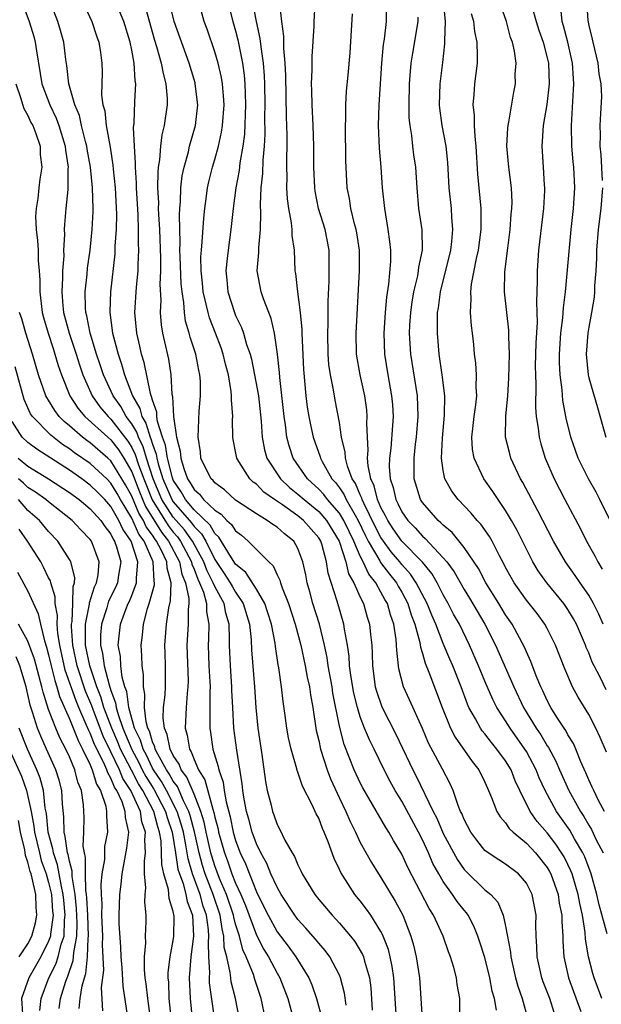
# Model space of a CAD drawing. Units: inches. Extents: x 2637000 to 2640000, y 1476000 to 1479000.
# Drawn here: x 2637514 to 2637570, y 1476526 to 1476621 of the extents above; entities that cross this region are included whole.
import ezdxf

# ---------------------------------------------------------------- set-up
doc = ezdxf.new("R2010")
doc.units = ezdxf.units.IN
doc.header["$MEASUREMENT"] = 0
doc.layers.add('LD26371476_2ft', color=180, linetype='Continuous')

msp = doc.modelspace()

# ---------------------------------------------------------------- linework, layer by layer
at = {"layer": 'LD26371476_2ft'}
for points, elevation in [([(2637514.393, 1476623), (2637515.11, 1476621), (2637515.557, 1476619.557), (2637515.707, 1476619), (2637515.82, 1476618.18), (2637516.346, 1476615), (2637517.098, 1476613), (2637517.716, 1476611.716), (2637517.982, 1476611), (2637518.599, 1476609), (2637518.626, 1476608.626), (2637518.876, 1476607), (2637518.861, 1476606.862), (2637518.861, 1476605), (2637518.833, 1476604.833), (2637518.649, 1476603), (2637518.514, 1476601.486), (2637518.485, 1476601), (2637518.513, 1476600.513), (2637518.438, 1476599), (2637518.452, 1476598.452), (2637518.344, 1476597), (2637518.343, 1476596.343), (2637518.255, 1476595), (2637518.365, 1476593.635), (2637518.437, 1476593), (2637518.978, 1476591), (2637519.635, 1476589), (2637519.955, 1476587.955), (2637520.287, 1476587), (2637521.19, 1476585), (2637521.943, 1476583.943), (2637522.727, 1476583), (2637523, 1476582.749), (2637524.622, 1476580.622), (2637525, 1476580.017), (2637525.34, 1476579.34), (2637525.653, 1476578.347), (2637526.157, 1476577), (2637526.972, 1476574.973), (2637528.496, 1476572.496), (2637529, 1476571.873), (2637529.41, 1476571.41), (2637529.702, 1476571), (2637530.755, 1476569), (2637530.794, 1476568.794), (2637531, 1476568.307), (2637531.349, 1476567.349), (2637531.533, 1476567), (2637531.913, 1476566.087), (2637532.198, 1476565), (2637532.202, 1476564.202), (2637532.436, 1476563), (2637532.4, 1476561.6), (2637532.361, 1476561), (2637532.436, 1476559), (2637532.529, 1476557.472), (2637532.543, 1476557), (2637532.507, 1476556.507), (2637532.507, 1476555), (2637532.529, 1476553.472), (2637532.504, 1476553), (2637532.586, 1476552.585), (2637532.816, 1476551), (2637533.327, 1476549.327), (2637533.376, 1476549), (2637533.802, 1476547.802), (2637533.908, 1476547), (2637534.086, 1476545.914), (2637534.47, 1476544.471), (2637534.774, 1476543), (2637535, 1476542.206), (2637535.453, 1476541), (2637535.944, 1476539.944), (2637537, 1476537.273), (2637537.763, 1476535.763), (2637538.122, 1476535), (2637539, 1476533.403), (2637540.047, 1476532.047), (2637540.799, 1476531), (2637542.037, 1476529), (2637542.325, 1476528.325), (2637542.788, 1476527), (2637543.341, 1476525)], 9052), ([(2637545.634, 1476526.366), (2637545.499, 1476527.499), (2637545.107, 1476529), (2637545, 1476529.239), (2637544.079, 1476531), (2637543.616, 1476531.616), (2637543, 1476532.319), (2637542.704, 1476532.704), (2637541.766, 1476533.766), (2637541, 1476534.6), (2637540.699, 1476535), (2637539.399, 1476537), (2637539, 1476537.695), (2637538.407, 1476539), (2637537.997, 1476539.997), (2637537.426, 1476541), (2637537, 1476541.865), (2637536.59, 1476543), (2637536.266, 1476544.266), (2637536.057, 1476545), (2637535.837, 1476546.163), (2637535.708, 1476547), (2637535.647, 1476547.647), (2637535.116, 1476550.884), (2637534.844, 1476553), (2637534.726, 1476555), (2637534.645, 1476556.645), (2637534.645, 1476557), (2637534.498, 1476559), (2637534.411, 1476561), (2637534.427, 1476561.574), (2637534.377, 1476563), (2637534.066, 1476564.066), (2637533.907, 1476565), (2637533.566, 1476565.566), (2637533, 1476566.654), (2637532.856, 1476567), (2637532.215, 1476568.214), (2637531.928, 1476569), (2637530.853, 1476571), (2637530.083, 1476572.083), (2637529, 1476573.311), (2637527.907, 1476575), (2637527.064, 1476577), (2637526.417, 1476579), (2637526.094, 1476580.094), (2637525.638, 1476581), (2637525.49, 1476581.49), (2637525, 1476582.284), (2637524.472, 1476583), (2637523.954, 1476583.954), (2637523.211, 1476585), (2637522.277, 1476587), (2637521.963, 1476587.963), (2637521.598, 1476589), (2637520.988, 1476591), (2637520.677, 1476592.677), (2637520.584, 1476593), (2637520.546, 1476593.454), (2637520.509, 1476595), (2637520.693, 1476596.693), (2637520.737, 1476597.263), (2637520.991, 1476599), (2637521.197, 1476601), (2637521.29, 1476602.71), (2637521.297, 1476603), (2637521.237, 1476605), (2637521.027, 1476607), (2637520.722, 1476608.722), (2637520.684, 1476609), (2637520.558, 1476609.442), (2637520.173, 1476611), (2637519.96, 1476611.961), (2637519.516, 1476613), (2637518.94, 1476615), (2637518.755, 1476616.755), (2637518.658, 1476617.342), (2637518.459, 1476619), (2637518.139, 1476620.139), (2637517.87, 1476621), (2637517.108, 1476623)], 9050), ([(2637520.23, 1476623), (2637521.142, 1476621), (2637521.612, 1476619.613), (2637521.836, 1476619), (2637521.992, 1476618.008), (2637522.123, 1476617), (2637522.144, 1476616.144), (2637522.098, 1476613.902), (2637522.214, 1476613), (2637522.394, 1476612.394), (2637522.525, 1476611), (2637522.913, 1476608.913), (2637523.191, 1476607.191), (2637523.217, 1476606.783), (2637523.411, 1476605), (2637523.545, 1476602.455), (2637523.513, 1476601), (2637523.387, 1476599.386), (2637523.386, 1476599), (2637523.363, 1476598.637), (2637522.94, 1476595), (2637522.895, 1476593.105), (2637522.898, 1476593), (2637523.156, 1476591), (2637523.678, 1476589), (2637524.029, 1476588.029), (2637524.309, 1476587), (2637525.074, 1476585), (2637525.779, 1476583.779), (2637525.966, 1476583), (2637526.361, 1476582.361), (2637526.77, 1476581), (2637526.847, 1476580.847), (2637527, 1476580.329), (2637527.36, 1476579.36), (2637527.411, 1476579), (2637527.549, 1476578.451), (2637528.001, 1476577), (2637528.855, 1476575), (2637529, 1476574.776), (2637530.755, 1476572.755), (2637531, 1476572.41), (2637531.719, 1476571.719), (2637532.123, 1476571), (2637533, 1476569.239), (2637533.906, 1476567.906), (2637534.477, 1476567), (2637534.656, 1476566.656), (2637535, 1476566.083), (2637535.739, 1476565), (2637536.341, 1476563), (2637536.502, 1476561.498), (2637536.543, 1476560.543), (2637536.822, 1476557), (2637536.959, 1476555), (2637537.156, 1476553), (2637537.533, 1476550.467), (2637537.879, 1476547.879), (2637538.042, 1476547), (2637538.411, 1476545.588), (2637538.547, 1476545), (2637538.678, 1476544.678), (2637539, 1476543.746), (2637539.266, 1476543.266), (2637539.755, 1476542.245), (2637540.452, 1476541), (2637540.67, 1476540.67), (2637541, 1476539.848), (2637541.295, 1476539.295), (2637541.414, 1476539), (2637542.632, 1476537), (2637543, 1476536.533), (2637544.288, 1476535), (2637545, 1476534.232), (2637546.063, 1476533), (2637546.472, 1476532.473), (2637547.229, 1476531.229), (2637547.32, 1476531), (2637547.421, 1476530.579), (2637547.892, 1476529), (2637548.009, 1476528.01), (2637548.136, 1476525.863)], 9048), ([(2637550.48, 1476525), (2637550.242, 1476529), (2637550.08, 1476530.08), (2637549.886, 1476531), (2637549.713, 1476531.713), (2637549.157, 1476533.157), (2637549, 1476533.448), (2637548.016, 1476535), (2637547.601, 1476535.601), (2637547, 1476536.382), (2637546.488, 1476537), (2637545.123, 1476539.123), (2637545, 1476539.422), (2637544.481, 1476540.481), (2637543.915, 1476542.084), (2637543.54, 1476543), (2637543.363, 1476543.363), (2637543, 1476544.347), (2637542.769, 1476544.769), (2637542.38, 1476545.62), (2637541.432, 1476547.432), (2637541, 1476548.778), (2637540.933, 1476548.933), (2637540.896, 1476549.104), (2637540.336, 1476551), (2637540.091, 1476552.091), (2637539.932, 1476553), (2637539.778, 1476554.222), (2637539.581, 1476555.581), (2637539.428, 1476557), (2637539.173, 1476558.827), (2637539.111, 1476559.111), (2637538.853, 1476560.853), (2637538.818, 1476561.182), (2637538.454, 1476563), (2637538.105, 1476564.105), (2637537.803, 1476565), (2637537, 1476566.386), (2637535.985, 1476567.985), (2637535, 1476568.8), (2637534.614, 1476569.386), (2637533.39, 1476571.39), (2637533, 1476571.731), (2637532.543, 1476572.543), (2637531, 1476574.024), (2637530.166, 1476575), (2637529.745, 1476575.745), (2637529, 1476576.857), (2637528.911, 1476577.089), (2637528.433, 1476579), (2637528.254, 1476580.254), (2637527.977, 1476581), (2637527.482, 1476582.518), (2637527.421, 1476583), (2637527.403, 1476583.403), (2637527, 1476584.56), (2637526.915, 1476584.915), (2637526.866, 1476585), (2637526.798, 1476585.202), (2637526.194, 1476588.194), (2637525.943, 1476589), (2637525.78, 1476589.78), (2637525.486, 1476591), (2637525.309, 1476593), (2637525.454, 1476595.454), (2637525.612, 1476597), (2637525.613, 1476597.613), (2637525.692, 1476599), (2637525.657, 1476599.657), (2637525.66, 1476601), (2637525.605, 1476602.395), (2637525.446, 1476605), (2637525.449, 1476605.449), (2637525.346, 1476607), (2637525.367, 1476607.368), (2637525.252, 1476609), (2637525.181, 1476610.819), (2637525.23, 1476611.23), (2637525.294, 1476613.294), (2637525.383, 1476615), (2637525.322, 1476615.322), (2637525.235, 1476617), (2637525, 1476618.26), (2637524.853, 1476619), (2637524.249, 1476621), (2637523.407, 1476623)], 9046), ([(2637556.596, 1476525.404), (2637556.599, 1476527), (2637556.346, 1476528.346), (2637556.262, 1476529), (2637556.007, 1476529.993), (2637555.694, 1476531), (2637555.493, 1476531.494), (2637554.996, 1476533), (2637554.07, 1476535), (2637553.642, 1476535.643), (2637551.591, 1476539.591), (2637551, 1476540.869), (2637550.206, 1476542.206), (2637549.759, 1476543), (2637549.455, 1476543.455), (2637547.258, 1476547.258), (2637547, 1476547.762), (2637546.423, 1476549), (2637545.443, 1476551.443), (2637545, 1476553.193), (2637544.377, 1476556.377), (2637544.285, 1476557), (2637543.922, 1476559), (2637543.805, 1476559.806), (2637543.551, 1476561), (2637543.066, 1476563), (2637542.444, 1476565), (2637542.14, 1476566.14), (2637541.89, 1476567), (2637541.752, 1476567.752), (2637541.483, 1476569), (2637541, 1476570.301), (2637540.606, 1476571), (2637539.707, 1476571.707), (2637539, 1476572.348), (2637538.592, 1476572.592), (2637538.044, 1476573), (2637537, 1476573.624), (2637535, 1476574.958), (2637533.932, 1476575.932), (2637533, 1476576.624), (2637532.836, 1476576.836), (2637532.644, 1476577), (2637532.271, 1476577.728), (2637531.667, 1476579), (2637531.609, 1476579.609), (2637531.409, 1476581), (2637531.499, 1476583.499), (2637531.619, 1476585), (2637531.615, 1476586.385), (2637531.568, 1476587), (2637531.45, 1476587.45), (2637531.165, 1476589), (2637530.626, 1476590.626), (2637530.537, 1476591), (2637530.186, 1476592.186), (2637530.08, 1476593), (2637530.022, 1476593.978), (2637529.842, 1476595), (2637529.76, 1476595.76), (2637529.649, 1476598.351), (2637529.64, 1476599), (2637529.666, 1476599.666), (2637529.595, 1476602.405), (2637529.631, 1476603), (2637529.699, 1476603.699), (2637529.726, 1476605), (2637529.858, 1476606.142), (2637530.041, 1476607), (2637530.45, 1476608.45), (2637530.571, 1476609), (2637531.135, 1476611), (2637531.358, 1476613), (2637531.116, 1476615), (2637531.093, 1476615.093), (2637530.526, 1476617), (2637529.099, 1476621), (2637528.593, 1476623)], 9042), ([(2637560.135, 1476525.865), (2637559.919, 1476527), (2637559.711, 1476527.711), (2637559.485, 1476529), (2637559, 1476530.947), (2637558.5, 1476532.499), (2637558.331, 1476533), (2637557.95, 1476533.95), (2637557.382, 1476535), (2637557.228, 1476535.228), (2637557, 1476535.482), (2637556.331, 1476536.332), (2637555.893, 1476537), (2637555, 1476538.249), (2637554.557, 1476539), (2637554.001, 1476540), (2637553.577, 1476541), (2637553, 1476542.253), (2637552.619, 1476543), (2637551, 1476545.982), (2637550.363, 1476547), (2637549.868, 1476547.868), (2637549.29, 1476549), (2637548.327, 1476551), (2637547.877, 1476551.876), (2637547.42, 1476553), (2637547, 1476554.084), (2637546.723, 1476555), (2637546.39, 1476556.39), (2637546.131, 1476557.869), (2637545.983, 1476559), (2637545.933, 1476559.933), (2637545.764, 1476561), (2637545.48, 1476562.52), (2637545.425, 1476563), (2637544.769, 1476565.231), (2637543.919, 1476567.919), (2637543.759, 1476569), (2637543.29, 1476570.71), (2637543.192, 1476571), (2637543, 1476571.317), (2637541.553, 1476573), (2637541, 1476573.446), (2637539.502, 1476574.498), (2637538.746, 1476575), (2637537.728, 1476575.728), (2637537, 1476576.476), (2637536.694, 1476576.694), (2637536.367, 1476577), (2637535.326, 1476578.673), (2637535.107, 1476579), (2637535, 1476579.644), (2637534.771, 1476580.771), (2637534.747, 1476581), (2637534.717, 1476582.717), (2637534.732, 1476583), (2637534.606, 1476584.606), (2637534.618, 1476585), (2637534.586, 1476585.414), (2637534.316, 1476587), (2637534.038, 1476588.038), (2637533.818, 1476589), (2637533.609, 1476589.609), (2637533.076, 1476591), (2637532.477, 1476592.477), (2637532.343, 1476593), (2637532.179, 1476593.821), (2637531.88, 1476595), (2637531.814, 1476595.814), (2637531.674, 1476597), (2637531.652, 1476598.348), (2637531.702, 1476599), (2637531.791, 1476599.791), (2637531.927, 1476602.073), (2637532.029, 1476603), (2637532.207, 1476604.207), (2637532.302, 1476605), (2637532.427, 1476605.573), (2637532.781, 1476607), (2637533, 1476607.716), (2637533.346, 1476609), (2637533.653, 1476610.347), (2637533.747, 1476611), (2637533.886, 1476613), (2637533.845, 1476613.845), (2637533.73, 1476615), (2637533.63, 1476615.63), (2637533.309, 1476617), (2637533, 1476618.087), (2637532.255, 1476620.255), (2637531.974, 1476621), (2637531.419, 1476623)], 9040), ([(2637534.209, 1476623), (2637534.735, 1476621), (2637535, 1476620.12), (2637535.229, 1476619.229), (2637535.672, 1476617), (2637535.833, 1476615.833), (2637535.905, 1476615), (2637535.921, 1476614.079), (2637535.966, 1476613), (2637535.846, 1476610.154), (2637535.695, 1476609), (2637535.416, 1476607.416), (2637535.338, 1476606.662), (2637535.022, 1476605), (2637534.756, 1476603), (2637534.555, 1476601), (2637534.276, 1476599), (2637534.204, 1476598.204), (2637534.055, 1476597), (2637534.144, 1476596.144), (2637534.238, 1476595), (2637534.881, 1476593), (2637535, 1476592.708), (2637535.575, 1476591.575), (2637535.772, 1476591), (2637536.059, 1476589.941), (2637536.393, 1476589), (2637536.521, 1476588.521), (2637536.832, 1476587), (2637537.192, 1476585), (2637537.455, 1476582.545), (2637537.545, 1476581), (2637537.785, 1476579.785), (2637538.005, 1476579), (2637539.316, 1476577), (2637540.179, 1476576.18), (2637541, 1476575.54), (2637541.595, 1476575), (2637543, 1476573.864), (2637543.764, 1476573), (2637544.968, 1476571), (2637545.61, 1476569), (2637545.874, 1476567.874), (2637546.388, 1476567), (2637547, 1476565.619), (2637547.307, 1476565), (2637547.68, 1476563.68), (2637547.904, 1476563), (2637547.987, 1476562.013), (2637548.102, 1476561), (2637548.155, 1476560.155), (2637548.168, 1476559), (2637548.442, 1476557), (2637548.559, 1476556.558), (2637549.071, 1476555.071), (2637550.438, 1476552.438), (2637552.053, 1476549), (2637552.384, 1476548.384), (2637554.036, 1476545), (2637554.361, 1476544.361), (2637555, 1476542.884), (2637556.353, 1476540.353), (2637557, 1476539.42), (2637557.201, 1476539.201), (2637559, 1476537.456), (2637559.56, 1476537), (2637560.253, 1476536.253), (2637560.775, 1476535), (2637561, 1476533.961), (2637561.465, 1476531.466), (2637561.495, 1476531), (2637561.957, 1476529), (2637562.17, 1476528.169), (2637562.587, 1476527), (2637563.145, 1476525)], 9038), ([(2637565.658, 1476525.658), (2637565.256, 1476527), (2637564.614, 1476528.614), (2637564.476, 1476529), (2637564.023, 1476531), (2637564.01, 1476532.01), (2637563.94, 1476533), (2637563.918, 1476534.082), (2637563.925, 1476535), (2637563.559, 1476537), (2637563, 1476538.108), (2637562.236, 1476539), (2637561, 1476539.93), (2637560.339, 1476540.339), (2637559.321, 1476541), (2637559, 1476541.253), (2637558.221, 1476542.221), (2637557.65, 1476543), (2637557, 1476544.218), (2637556.782, 1476544.782), (2637556.668, 1476545), (2637556.425, 1476545.575), (2637555.945, 1476547), (2637555.661, 1476547.661), (2637554.926, 1476549.074), (2637553.58, 1476551.58), (2637552.982, 1476552.981), (2637551.749, 1476555.749), (2637551.165, 1476557), (2637550.719, 1476558.719), (2637550.676, 1476559), (2637550.513, 1476560.513), (2637550.507, 1476561), (2637550.464, 1476561.536), (2637550.233, 1476563), (2637549.904, 1476563.904), (2637549.61, 1476565), (2637549.382, 1476565.382), (2637549, 1476566.099), (2637548.49, 1476567), (2637547.818, 1476567.818), (2637547.28, 1476569), (2637547, 1476569.551), (2637546.377, 1476571), (2637545.925, 1476571.926), (2637545.426, 1476573), (2637545, 1476573.695), (2637543.861, 1476575), (2637543.497, 1476575.497), (2637543, 1476576.013), (2637541.909, 1476577), (2637540.55, 1476579), (2637540.162, 1476580.162), (2637539.948, 1476581), (2637539.819, 1476582.18), (2637539.685, 1476583), (2637539.259, 1476586.742), (2637539.225, 1476587.225), (2637539.037, 1476589), (2637538.751, 1476591), (2637538.422, 1476592.422), (2637537.679, 1476594.321), (2637537.447, 1476595), (2637537.085, 1476597), (2637537.229, 1476598.771), (2637537.223, 1476599.223), (2637537.383, 1476601), (2637537.435, 1476602.565), (2637537.384, 1476603.384), (2637537.47, 1476605), (2637537.621, 1476606.379), (2637537.652, 1476607.652), (2637537.774, 1476609), (2637537.836, 1476610.164), (2637537.829, 1476611.829), (2637537.857, 1476613), (2637537.822, 1476615), (2637537.788, 1476615.788), (2637537.683, 1476617), (2637537.448, 1476618.552), (2637537.373, 1476619.373), (2637537.011, 1476621), (2637536.628, 1476623)], 9036), ([(2637549.543, 1476623), (2637549.508, 1476621), (2637549.296, 1476619.296), (2637549.21, 1476618.79), (2637549.06, 1476617), (2637548.793, 1476613), (2637548.73, 1476611), (2637548.826, 1476608.826), (2637548.996, 1476607), (2637549.127, 1476605), (2637549.321, 1476603), (2637549.674, 1476601), (2637549.833, 1476599.833), (2637549.912, 1476599), (2637549.901, 1476597.901), (2637549.717, 1476595.717), (2637549.517, 1476594.483), (2637549.388, 1476593), (2637549.268, 1476591), (2637549.345, 1476589), (2637549.663, 1476587), (2637550.027, 1476585), (2637550.104, 1476584.104), (2637550.169, 1476583), (2637550.122, 1476582.122), (2637549.943, 1476579.943), (2637549.819, 1476579), (2637549.8, 1476578.2), (2637549.879, 1476577), (2637550.171, 1476576.17), (2637550.423, 1476575), (2637550.629, 1476574.628), (2637551, 1476573.831), (2637551.57, 1476573), (2637552.282, 1476572.282), (2637553, 1476571.473), (2637553.263, 1476571.263), (2637555, 1476569.41), (2637555.341, 1476569), (2637556.043, 1476568.042), (2637557, 1476566.347), (2637557.518, 1476565.518), (2637559.002, 1476563), (2637560.016, 1476561), (2637561.779, 1476557), (2637562.727, 1476555), (2637563.938, 1476553), (2637564.374, 1476552.374), (2637565, 1476551.317), (2637565.133, 1476551.134), (2637565.846, 1476549.846), (2637566.195, 1476549), (2637567.076, 1476547), (2637568.199, 1476545), (2637568.522, 1476544.522), (2637569, 1476543.685), (2637569.267, 1476543.267), (2637569.733, 1476542.267), (2637570.377, 1476541)], 9028), ([(2637570.697, 1476550.697), (2637570.11, 1476552.11), (2637569.697, 1476553), (2637569, 1476554.313), (2637567.988, 1476555.988), (2637567.435, 1476557), (2637566.711, 1476558.711), (2637565.809, 1476561), (2637565, 1476562.593), (2637564.777, 1476563), (2637564.026, 1476564.026), (2637563, 1476565.329), (2637561.822, 1476567), (2637561.519, 1476567.519), (2637561, 1476568.477), (2637560.826, 1476568.826), (2637560.403, 1476569.598), (2637559.697, 1476571), (2637559.446, 1476571.446), (2637558.624, 1476572.624), (2637558.257, 1476573), (2637557.686, 1476573.686), (2637556.423, 1476575), (2637555.816, 1476575.816), (2637555.162, 1476577), (2637555, 1476577.812), (2637554.82, 1476579), (2637554.911, 1476580.911), (2637555.12, 1476583.12), (2637555.132, 1476585), (2637554.894, 1476587), (2637554.601, 1476589), (2637554.429, 1476591), (2637554.43, 1476592.43), (2637554.456, 1476593), (2637554.539, 1476593.461), (2637554.727, 1476595), (2637555.722, 1476599), (2637555.83, 1476599.83), (2637555.925, 1476601), (2637555.822, 1476602.178), (2637555.784, 1476603), (2637555.561, 1476605), (2637555.429, 1476607.429), (2637555.264, 1476609), (2637554.876, 1476611), (2637554.654, 1476612.654), (2637554.623, 1476613), (2637554.691, 1476615), (2637554.951, 1476617.049), (2637555.152, 1476618.848), (2637555.142, 1476619.142), (2637555.215, 1476621), (2637555.03, 1476623)], 9024), ([(2637570.402, 1476563), (2637569.974, 1476563.974), (2637569.472, 1476565), (2637569, 1476565.812), (2637568.178, 1476567), (2637567.711, 1476567.711), (2637566.775, 1476569), (2637565.611, 1476571), (2637564.583, 1476573), (2637564.088, 1476573.912), (2637562.653, 1476576.654), (2637562.445, 1476577), (2637561.515, 1476579), (2637561.397, 1476579.397), (2637561.001, 1476581), (2637561.016, 1476583.016), (2637561.217, 1476585), (2637561.317, 1476586.683), (2637561.367, 1476589), (2637561.321, 1476590.679), (2637561.32, 1476591.32), (2637560.898, 1476595), (2637560.928, 1476596.928), (2637561.198, 1476599.199), (2637561.44, 1476601), (2637561.548, 1476602.452), (2637561.611, 1476603), (2637561.619, 1476603.619), (2637561.557, 1476605), (2637561.296, 1476607), (2637561.125, 1476609), (2637561.213, 1476610.787), (2637561.236, 1476611), (2637561.309, 1476611.309), (2637561.781, 1476614.219), (2637561.943, 1476615), (2637561.932, 1476615.932), (2637562.006, 1476617), (2637561.863, 1476618.136), (2637561.664, 1476619), (2637561.48, 1476619.48), (2637561.074, 1476621), (2637560.381, 1476623)], 9020), ([(2637568.797, 1476623), (2637568.904, 1476621.095), (2637569, 1476620.618), (2637569.32, 1476619.32), (2637569.383, 1476619), (2637569.878, 1476617), (2637569.966, 1476615.967), (2637570.159, 1476615), (2637570.215, 1476613.785), (2637570.149, 1476612.149), (2637570.075, 1476611), (2637570.108, 1476610.108), (2637570.063, 1476609), (2637570.169, 1476608.169), (2637570.288, 1476605.712)], 9014), ([(2637526.325, 1476622.325), (2637527.203, 1476619.203), (2637527.393, 1476618.607), (2637527.844, 1476617), (2637528.011, 1476616.011), (2637528.297, 1476615), (2637528.405, 1476613.595), (2637528.406, 1476613), (2637528.127, 1476611), (2637527.903, 1476610.097), (2637527.777, 1476609), (2637527.68, 1476607.68), (2637527.557, 1476607), (2637527.501, 1476606.499), (2637527.489, 1476605), (2637527.563, 1476603.563), (2637527.553, 1476603), (2637527.567, 1476602.433), (2637527.669, 1476601), (2637527.776, 1476598.224), (2637527.774, 1476597), (2637527.711, 1476595.711), (2637527.795, 1476594.205), (2637527.736, 1476593), (2637527.832, 1476591.832), (2637527.954, 1476591), (2637528.529, 1476588.529), (2637528.775, 1476587), (2637528.866, 1476585.134), (2637528.92, 1476584.92), (2637529.009, 1476582.992), (2637529.319, 1476581), (2637529.675, 1476579.675), (2637529.724, 1476579), (2637530.021, 1476577.979), (2637530.373, 1476577), (2637530.625, 1476576.625), (2637531, 1476575.961), (2637531.52, 1476575.52), (2637531.92, 1476575), (2637533, 1476573.98), (2637533.61, 1476573.61), (2637534.166, 1476573), (2637534.611, 1476572.611), (2637535, 1476571.981), (2637535.568, 1476571.568), (2637536.225, 1476571), (2637538.207, 1476569), (2637538.626, 1476568.626), (2637539, 1476567.773), (2637539.263, 1476567.263), (2637539.323, 1476567), (2637539.474, 1476566.526), (2637540.079, 1476565), (2637540.742, 1476563), (2637541.28, 1476561), (2637541.709, 1476559), (2637541.902, 1476557.902), (2637542.108, 1476557), (2637542.208, 1476556.208), (2637542.435, 1476555), (2637542.771, 1476552.771), (2637543, 1476551.811), (2637543.168, 1476551), (2637543.818, 1476549), (2637544.137, 1476548.138), (2637545, 1476546.27), (2637545.611, 1476545), (2637546.029, 1476544.029), (2637546.537, 1476543), (2637547, 1476542.011), (2637548.078, 1476540.078), (2637548.75, 1476539), (2637549, 1476538.632), (2637550.379, 1476536.378), (2637551.101, 1476535), (2637551.886, 1476533), (2637552.133, 1476532.133), (2637552.387, 1476531), (2637552.699, 1476529), (2637552.979, 1476525)], 9044), ([(2637539.231, 1476622.769), (2637539.413, 1476621), (2637539.607, 1476619.607), (2637539.608, 1476618.392), (2637539.735, 1476617), (2637539.798, 1476615.798), (2637539.874, 1476611.874), (2637539.934, 1476610.066), (2637539.932, 1476609), (2637539.901, 1476607.901), (2637539.905, 1476607), (2637539.934, 1476606.066), (2637539.907, 1476605), (2637539.954, 1476603.954), (2637540.086, 1476603), (2637540.356, 1476601.644), (2637540.415, 1476601), (2637540.423, 1476600.423), (2637540.63, 1476599), (2637540.711, 1476597), (2637540.76, 1476596.761), (2637540.952, 1476595), (2637541.219, 1476593), (2637541.365, 1476591.365), (2637541.362, 1476591), (2637541.533, 1476587.533), (2637541.769, 1476585), (2637541.907, 1476583.908), (2637542.05, 1476583), (2637542.201, 1476582.201), (2637542.468, 1476581), (2637543.132, 1476579.132), (2637543.163, 1476579), (2637543.335, 1476578.665), (2637544.28, 1476577), (2637544.634, 1476576.634), (2637545, 1476576.133), (2637545.458, 1476575.458), (2637545.651, 1476575), (2637546.5, 1476573.5), (2637546.806, 1476573), (2637547.51, 1476571.51), (2637547.778, 1476571), (2637548.883, 1476569.118), (2637548.96, 1476568.96), (2637549.816, 1476567.816), (2637550.478, 1476567), (2637550.659, 1476566.659), (2637551, 1476566.088), (2637551.582, 1476565), (2637551.912, 1476563.912), (2637552.266, 1476563), (2637552.742, 1476561.258), (2637552.802, 1476560.802), (2637553, 1476560.184), (2637553.251, 1476559.251), (2637553.614, 1476558.386), (2637554.883, 1476555), (2637555.684, 1476553), (2637556.127, 1476552.127), (2637557.788, 1476549.788), (2637558.43, 1476549), (2637559, 1476547.807), (2637559.24, 1476547.24), (2637559.647, 1476546.353), (2637560.155, 1476545), (2637560.461, 1476544.461), (2637561, 1476543.889), (2637561.349, 1476543.349), (2637561.713, 1476543), (2637563, 1476541.944), (2637563.873, 1476541), (2637565, 1476539.595), (2637565.223, 1476539.223), (2637565.338, 1476539), (2637566.052, 1476537), (2637566.164, 1476536.164), (2637566.403, 1476535), (2637566.399, 1476534.399), (2637566.496, 1476533), (2637566.502, 1476532.502), (2637566.59, 1476531), (2637567.049, 1476529), (2637568.24, 1476525.76)], 9034), ([(2637570.273, 1476527), (2637569.519, 1476529), (2637569.394, 1476529.394), (2637568.992, 1476531), (2637568.698, 1476532.698), (2637568.662, 1476533.338), (2637568.391, 1476535), (2637568.135, 1476536.135), (2637567.993, 1476537), (2637567.397, 1476539), (2637567.286, 1476539.286), (2637567, 1476539.885), (2637566.621, 1476540.621), (2637566.393, 1476541), (2637565.836, 1476541.836), (2637565, 1476542.938), (2637564.043, 1476544.043), (2637563.376, 1476545), (2637562.375, 1476547), (2637561.931, 1476547.931), (2637561.525, 1476549), (2637561, 1476549.86), (2637560.169, 1476551), (2637559.63, 1476551.629), (2637559, 1476552.453), (2637558.744, 1476552.744), (2637558.57, 1476553), (2637558.099, 1476553.901), (2637557.472, 1476555), (2637557.323, 1476555.323), (2637556.716, 1476557), (2637555.92, 1476559), (2637555.635, 1476559.636), (2637555, 1476561.14), (2637554.28, 1476563), (2637553.88, 1476563.88), (2637553.441, 1476565), (2637552.4, 1476567), (2637551.838, 1476567.838), (2637551, 1476568.771), (2637550.821, 1476569), (2637549.983, 1476569.983), (2637549.226, 1476571), (2637549, 1476571.339), (2637548.428, 1476572.428), (2637547.342, 1476574.659), (2637547.19, 1476575), (2637547.151, 1476575.151), (2637547, 1476575.47), (2637546.546, 1476576.546), (2637546.238, 1476577), (2637545.784, 1476578.216), (2637545.58, 1476579), (2637545.552, 1476579.552), (2637545.212, 1476581), (2637545, 1476582.42), (2637544.582, 1476584.582), (2637544.422, 1476585.578), (2637544.128, 1476587), (2637543.99, 1476587.99), (2637543.905, 1476589), (2637543.872, 1476591), (2637543.916, 1476591.916), (2637543.92, 1476594.08), (2637544.022, 1476596.022), (2637544.004, 1476599), (2637543.609, 1476601), (2637542.995, 1476603), (2637542.672, 1476604.672), (2637542.626, 1476605), (2637542.535, 1476607), (2637542.525, 1476609), (2637542.469, 1476611), (2637542.377, 1476613), (2637542.351, 1476614.351), (2637542.322, 1476615), (2637542.368, 1476616.368), (2637542.359, 1476617.641), (2637542.559, 1476620.559), (2637542.558, 1476621), (2637542.663, 1476622.663)], 9032), ([(2637563.524, 1476622.476), (2637563.931, 1476621), (2637564.185, 1476620.185), (2637564.605, 1476619), (2637565, 1476617.503), (2637565.114, 1476617), (2637565.194, 1476615), (2637564.983, 1476613.017), (2637564.622, 1476611), (2637564.524, 1476609.476), (2637564.476, 1476609), (2637564.622, 1476607), (2637564.724, 1476605.276), (2637564.753, 1476605), (2637564.75, 1476604.75), (2637564.653, 1476603), (2637564.18, 1476599), (2637564.04, 1476597), (2637564.05, 1476596.05), (2637563.96, 1476594.04), (2637564.009, 1476593), (2637564.033, 1476592.033), (2637563.908, 1476590.092), (2637563.856, 1476587.856), (2637563.862, 1476587), (2637563.916, 1476586.084), (2637563.872, 1476583.872), (2637563.956, 1476583), (2637564.134, 1476581.866), (2637564.214, 1476581), (2637564.381, 1476580.381), (2637564.803, 1476579), (2637565.671, 1476577), (2637566.695, 1476575), (2637568.194, 1476572.194), (2637568.801, 1476571), (2637569.594, 1476569.594), (2637569.866, 1476569), (2637570.308, 1476568.308)], 9018), ([(2637571.071, 1476573), (2637570.08, 1476575), (2637569.707, 1476575.707), (2637568.987, 1476577), (2637567.999, 1476579), (2637567.717, 1476579.717), (2637567.268, 1476581), (2637566.832, 1476582.831), (2637566.522, 1476584.522), (2637566.444, 1476585.555), (2637566.244, 1476587), (2637566.184, 1476588.184), (2637566.179, 1476589), (2637566.302, 1476591), (2637566.499, 1476592.499), (2637566.557, 1476593.443), (2637566.769, 1476595), (2637567.298, 1476601), (2637567.532, 1476603), (2637567.675, 1476605), (2637567.562, 1476607), (2637567.503, 1476607.503), (2637567.371, 1476609), (2637567.337, 1476611), (2637567.55, 1476614.449), (2637567.564, 1476615), (2637567.524, 1476615.524), (2637567.451, 1476617), (2637567.003, 1476619.003), (2637566.579, 1476620.578), (2637566.445, 1476621), (2637566.317, 1476622.317)], 9016), ([(2637570.778, 1476533.222), (2637570.007, 1476536.007), (2637569.794, 1476537), (2637569.239, 1476539), (2637568.615, 1476540.615), (2637568.431, 1476541), (2637567.632, 1476542.368), (2637567.18, 1476543.18), (2637565.9, 1476545), (2637564.817, 1476547), (2637564.244, 1476548.244), (2637563.95, 1476549), (2637563, 1476550.753), (2637562.848, 1476551), (2637561.427, 1476553), (2637561, 1476553.706), (2637560.166, 1476555), (2637559.77, 1476555.77), (2637559, 1476557.543), (2637558.397, 1476559), (2637557.519, 1476561), (2637556.545, 1476563), (2637555.99, 1476563.99), (2637555.477, 1476565), (2637555, 1476565.828), (2637554.4, 1476567), (2637553.883, 1476567.884), (2637552.98, 1476568.98), (2637551, 1476571.003), (2637550.184, 1476572.184), (2637549.654, 1476573), (2637549.446, 1476573.446), (2637549, 1476574.251), (2637548.667, 1476575), (2637548.329, 1476576.329), (2637548.011, 1476577), (2637547.749, 1476578.251), (2637547.699, 1476579), (2637547.755, 1476579.755), (2637547.686, 1476581), (2637547.647, 1476582.353), (2637547.683, 1476583), (2637547.628, 1476583.628), (2637547.433, 1476585), (2637546.991, 1476587), (2637546.648, 1476589), (2637546.602, 1476591), (2637546.942, 1476597), (2637546.937, 1476599), (2637546.681, 1476600.681), (2637546.619, 1476601), (2637546.457, 1476601.543), (2637546.096, 1476603), (2637545.959, 1476603.959), (2637545.745, 1476605), (2637545.625, 1476607.625), (2637545.57, 1476611), (2637545.598, 1476611.598), (2637545.61, 1476613), (2637545.683, 1476614.317), (2637545.843, 1476615.843), (2637546.024, 1476617.976), (2637546.263, 1476621.737)], 9030), ([(2637570.517, 1476545), (2637569.943, 1476546.057), (2637569.484, 1476547), (2637569.344, 1476547.345), (2637569, 1476548.044), (2637568.721, 1476548.721), (2637568.243, 1476549.757), (2637567.753, 1476551), (2637567.528, 1476551.528), (2637567, 1476552.362), (2637566.787, 1476552.787), (2637566.632, 1476553), (2637565.934, 1476554.066), (2637565.349, 1476555), (2637565, 1476555.66), (2637564.591, 1476556.591), (2637564.385, 1476557), (2637563.943, 1476558.058), (2637563.434, 1476559.434), (2637563, 1476560.342), (2637562.811, 1476560.811), (2637561.637, 1476563), (2637561, 1476563.922), (2637560.346, 1476565), (2637559.091, 1476567), (2637558.374, 1476568.374), (2637557, 1476570.408), (2637555.841, 1476571.84), (2637555, 1476572.529), (2637554.775, 1476572.775), (2637554.494, 1476573), (2637553, 1476574.718), (2637552.809, 1476575), (2637552.18, 1476577), (2637552.202, 1476577.798), (2637552.18, 1476579), (2637552.334, 1476580.334), (2637552.428, 1476581), (2637552.592, 1476583), (2637552.505, 1476585), (2637551.879, 1476589), (2637551.751, 1476591), (2637551.784, 1476591.784), (2637551.863, 1476593), (2637552.006, 1476593.994), (2637552.172, 1476595), (2637552.543, 1476596.543), (2637552.623, 1476597), (2637552.649, 1476597.351), (2637552.987, 1476599), (2637552.956, 1476600.956), (2637552.653, 1476603), (2637552.471, 1476605), (2637552.345, 1476607), (2637552.172, 1476608.172), (2637552.067, 1476609), (2637551.957, 1476610.043), (2637551.793, 1476611), (2637551.727, 1476611.727), (2637551.699, 1476613), (2637551.737, 1476615), (2637551.822, 1476615.822), (2637551.908, 1476617), (2637552.051, 1476617.948), (2637552.566, 1476621), (2637552.572, 1476621.428)], 9026), ([(2637570.691, 1476556.691), (2637570.093, 1476557.907), (2637569.513, 1476559), (2637569.346, 1476559.346), (2637569, 1476560.257), (2637568.768, 1476560.768), (2637568.686, 1476561), (2637567.82, 1476563), (2637567.536, 1476563.536), (2637567, 1476564.434), (2637566.613, 1476565), (2637564.968, 1476567), (2637564.142, 1476568.142), (2637563.623, 1476569), (2637563, 1476570.222), (2637562.088, 1476572.088), (2637561.575, 1476573), (2637561, 1476573.963), (2637560.271, 1476575), (2637559.777, 1476575.777), (2637558.9, 1476577), (2637557.958, 1476579), (2637557.813, 1476579.813), (2637557.749, 1476581), (2637557.829, 1476581.829), (2637557.97, 1476583), (2637558.132, 1476584.132), (2637558.213, 1476585), (2637558.166, 1476585.834), (2637558.197, 1476587), (2637558.134, 1476588.134), (2637558.014, 1476589), (2637557.932, 1476589.932), (2637557.815, 1476591), (2637557.712, 1476591.712), (2637557.624, 1476593), (2637557.688, 1476594.312), (2637557.642, 1476595), (2637557.715, 1476595.715), (2637558.189, 1476598.189), (2637558.383, 1476599), (2637558.648, 1476601), (2637558.632, 1476601.367), (2637558.648, 1476603), (2637558.328, 1476606.328), (2637558.177, 1476609), (2637558.059, 1476609.941), (2637558.014, 1476611), (2637558.006, 1476612.006), (2637557.885, 1476613), (2637557.98, 1476613.98), (2637558.041, 1476615), (2637558.287, 1476617), (2637558.301, 1476617.698), (2637558.252, 1476619), (2637558.037, 1476620.037), (2637557.951, 1476621), (2637557.729, 1476621.729)], 9022), ([(2637513.837, 1476615), (2637514.3, 1476613.7), (2637514.623, 1476612.623), (2637515, 1476611.972), (2637515.297, 1476611.297), (2637515.463, 1476611), (2637515.76, 1476610.24), (2637516.168, 1476609), (2637516.198, 1476608.198), (2637516.328, 1476607), (2637516.155, 1476605.845), (2637516.055, 1476605), (2637515.965, 1476603.965), (2637515.788, 1476603), (2637515.744, 1476602.256), (2637515.8, 1476601), (2637515.93, 1476599.931), (2637515.976, 1476599), (2637516.001, 1476597.999), (2637516.087, 1476597), (2637516.14, 1476596.14), (2637516.138, 1476595), (2637516.381, 1476593), (2637516.507, 1476592.507), (2637516.958, 1476591), (2637517.451, 1476589.451), (2637517.61, 1476589), (2637517.91, 1476587.91), (2637518.223, 1476587), (2637519.043, 1476585), (2637519.81, 1476583.81), (2637520.494, 1476583), (2637522.695, 1476581), (2637523, 1476580.741), (2637523.758, 1476579.758), (2637524.23, 1476579), (2637525, 1476577.673), (2637525.744, 1476575.744), (2637526.335, 1476574.335), (2637527.856, 1476571.856), (2637528.549, 1476571), (2637529.608, 1476569), (2637529.832, 1476567.832), (2637530.183, 1476567), (2637530.507, 1476565.493), (2637530.493, 1476565), (2637530.42, 1476564.419), (2637530.428, 1476563), (2637530.299, 1476561), (2637530.423, 1476557.578), (2637530.416, 1476557), (2637530.331, 1476556.331), (2637530.226, 1476555), (2637530.137, 1476553), (2637530.343, 1476552.343), (2637530.558, 1476551), (2637530.736, 1476550.736), (2637531, 1476550.007), (2637531.435, 1476549), (2637532.043, 1476548.043), (2637532.801, 1476545.199), (2637532.907, 1476544.908), (2637533, 1476544.456), (2637533.306, 1476543.306), (2637533.369, 1476543), (2637533.937, 1476541), (2637534.228, 1476540.228), (2637534.652, 1476539), (2637535, 1476538.109), (2637535.504, 1476537), (2637535.944, 1476535.944), (2637537, 1476533.097), (2637537.724, 1476531.724), (2637538.178, 1476531), (2637539, 1476529.42), (2637539.253, 1476529), (2637540.027, 1476527), (2637540.402, 1476525.598)], 9054), ([(2637570.339, 1476605), (2637570.166, 1476603), (2637569.904, 1476601), (2637569.761, 1476599), (2637569.756, 1476598.243), (2637569.687, 1476597), (2637569.556, 1476595.556), (2637569.548, 1476595), (2637569.513, 1476594.487), (2637569.26, 1476593), (2637569, 1476591.601), (2637568.905, 1476591), (2637568.756, 1476589), (2637568.937, 1476587), (2637569, 1476586.716), (2637569.856, 1476583.856), (2637570.662, 1476581)], 9014), ([(2637537.889, 1476525), (2637537.457, 1476527), (2637536.839, 1476528.839), (2637536.708, 1476529.292), (2637536.016, 1476531), (2637535.686, 1476531.686), (2637535.365, 1476533), (2637535, 1476534.146), (2637534.818, 1476534.817), (2637534.793, 1476535), (2637534.118, 1476537), (2637533.457, 1476538.543), (2637533, 1476539.756), (2637532.7, 1476540.7), (2637532.619, 1476541), (2637532.165, 1476543), (2637531.967, 1476543.967), (2637531.657, 1476545), (2637531, 1476546.652), (2637530.3, 1476548.3), (2637529.75, 1476549), (2637529.551, 1476549.55), (2637529, 1476550.367), (2637528.691, 1476551), (2637528.409, 1476552.409), (2637528.143, 1476553), (2637528.021, 1476553.979), (2637528.057, 1476555), (2637528.204, 1476556.204), (2637528.24, 1476557), (2637528.262, 1476559), (2637528.209, 1476560.209), (2637528.19, 1476561), (2637528.331, 1476563), (2637528.573, 1476564.573), (2637528.741, 1476565.259), (2637528.785, 1476567), (2637528.41, 1476568.41), (2637528.383, 1476569), (2637527.835, 1476570.165), (2637527.391, 1476571), (2637527.216, 1476571.216), (2637527, 1476571.564), (2637526.39, 1476572.39), (2637526.121, 1476573), (2637525.698, 1476573.698), (2637525, 1476575.336), (2637524.408, 1476576.408), (2637523, 1476578.736), (2637522.712, 1476579), (2637521, 1476580.457), (2637520.677, 1476580.677), (2637520.252, 1476581), (2637519, 1476582.09), (2637518.502, 1476582.501), (2637518.028, 1476583), (2637517.585, 1476583.584), (2637517, 1476584.555), (2637516.82, 1476584.82), (2637516.735, 1476585), (2637516.037, 1476587), (2637515.451, 1476589), (2637514.799, 1476591), (2637514.406, 1476592.406), (2637514.197, 1476593)], 9056), ([(2637535.378, 1476525), (2637534.99, 1476527), (2637534.587, 1476528.587), (2637534.53, 1476529), (2637534.491, 1476529.508), (2637534.143, 1476531), (2637533.911, 1476531.911), (2637533.881, 1476533), (2637533.693, 1476533.693), (2637533.514, 1476535), (2637532.835, 1476537), (2637532.056, 1476539), (2637531.801, 1476539.801), (2637531.477, 1476541), (2637531.027, 1476543.027), (2637530.611, 1476544.611), (2637530.49, 1476545), (2637529.971, 1476546.029), (2637529.395, 1476547.395), (2637529, 1476547.898), (2637528.606, 1476548.606), (2637528.336, 1476549), (2637527.5, 1476550.499), (2637527.257, 1476551), (2637527.214, 1476551.214), (2637527, 1476551.688), (2637526.707, 1476552.707), (2637526.563, 1476553), (2637526.388, 1476553.612), (2637526.229, 1476555), (2637526.271, 1476556.271), (2637526.117, 1476557), (2637526.128, 1476558.128), (2637526.002, 1476559), (2637525.978, 1476559.978), (2637525.915, 1476561), (2637526.035, 1476561.965), (2637526.117, 1476563), (2637526.525, 1476564.525), (2637526.689, 1476565), (2637527.19, 1476566.809), (2637527.195, 1476567), (2637527.154, 1476567.154), (2637527.071, 1476569), (2637526.181, 1476571), (2637525.679, 1476571.68), (2637525, 1476573.199), (2637523.914, 1476575), (2637523.589, 1476575.589), (2637523, 1476576.59), (2637522.592, 1476577), (2637521, 1476578.463), (2637519.5, 1476579.5), (2637519, 1476579.879), (2637518.319, 1476580.319), (2637517.199, 1476581.199), (2637515.445, 1476583), (2637515.265, 1476583.265), (2637514.631, 1476584.631), (2637513.782, 1476587.782)], 9058), ([(2637533, 1476524.911), (2637532.494, 1476528.494), (2637532.476, 1476529), (2637532.513, 1476529.487), (2637532.421, 1476531), (2637532.376, 1476532.376), (2637532.435, 1476533), (2637532.406, 1476533.594), (2637532.206, 1476535), (2637531.89, 1476535.89), (2637531.595, 1476537), (2637530.861, 1476539), (2637530.43, 1476540.43), (2637530.221, 1476541.779), (2637529.968, 1476543), (2637529.768, 1476543.768), (2637529.387, 1476545), (2637528.356, 1476547), (2637527.872, 1476547.872), (2637527.096, 1476549), (2637527, 1476549.172), (2637526.409, 1476550.409), (2637526.09, 1476551), (2637525.846, 1476551.846), (2637525.28, 1476553), (2637524.722, 1476555), (2637524.526, 1476556.525), (2637524.348, 1476557), (2637524.087, 1476557.912), (2637523.962, 1476559), (2637523.918, 1476559.918), (2637523.705, 1476561), (2637523.92, 1476563), (2637524.431, 1476564.431), (2637524.657, 1476565), (2637524.77, 1476565.23), (2637525, 1476565.78), (2637525.472, 1476567), (2637525.445, 1476567.445), (2637525.598, 1476569), (2637524.93, 1476571), (2637524.148, 1476572.148), (2637523.762, 1476573), (2637523, 1476574.329), (2637522.396, 1476575), (2637521.709, 1476575.709), (2637521, 1476576.401), (2637520.179, 1476577), (2637519, 1476577.82), (2637515.848, 1476579.848), (2637515, 1476580.495), (2637514.462, 1476581), (2637513.479, 1476582.521)], 9060), ([(2637514.059, 1476579), (2637515, 1476578.228), (2637516.996, 1476576.996), (2637519, 1476575.683), (2637519.943, 1476575), (2637521, 1476574.127), (2637522.01, 1476573), (2637522.406, 1476572.406), (2637523, 1476571.664), (2637523.207, 1476571.207), (2637523.348, 1476571), (2637523.539, 1476570.461), (2637523.935, 1476569), (2637523.715, 1476567.715), (2637523.626, 1476567), (2637523.441, 1476566.558), (2637522.775, 1476565.225), (2637522.6, 1476564.6), (2637522.078, 1476563), (2637521.997, 1476562.003), (2637521.987, 1476561), (2637522.187, 1476560.187), (2637522.34, 1476559), (2637522.824, 1476557.176), (2637523, 1476556.628), (2637523.444, 1476555.444), (2637523.501, 1476555), (2637523.688, 1476554.311), (2637524.155, 1476553), (2637524.414, 1476552.414), (2637525, 1476550.965), (2637525.69, 1476549.689), (2637526.019, 1476549), (2637526.356, 1476548.356), (2637527.137, 1476547.137), (2637528.266, 1476545), (2637528.413, 1476544.414), (2637528.893, 1476543), (2637529.218, 1476541), (2637529.45, 1476539.45), (2637529.586, 1476539), (2637529.938, 1476538.062), (2637530.214, 1476537), (2637530.335, 1476536.334), (2637530.839, 1476535), (2637530.955, 1476533), (2637530.704, 1476531), (2637530.54, 1476529), (2637530.611, 1476527), (2637530.819, 1476525)], 9062), ([(2637529.032, 1476523.032), (2637528.601, 1476527), (2637528.56, 1476528.56), (2637528.512, 1476529), (2637528.514, 1476529.485), (2637528.7, 1476531), (2637529, 1476532.592), (2637529.059, 1476533), (2637529.081, 1476534.919), (2637529, 1476535.36), (2637528.606, 1476536.606), (2637528.531, 1476537.469), (2637528.087, 1476539), (2637527.888, 1476539.888), (2637527.878, 1476541), (2637527.822, 1476542.178), (2637527.682, 1476543), (2637527.509, 1476543.509), (2637527.136, 1476545), (2637526.073, 1476547), (2637525.657, 1476547.658), (2637524.966, 1476548.966), (2637523.931, 1476551), (2637523.664, 1476551.664), (2637523.075, 1476553), (2637522.329, 1476555), (2637522.033, 1476556.033), (2637521.65, 1476557), (2637520.963, 1476559), (2637520.563, 1476561), (2637520.532, 1476561.468), (2637520.545, 1476563), (2637520.931, 1476564.931), (2637520.935, 1476565.065), (2637521.406, 1476566.595), (2637521.615, 1476567), (2637521.767, 1476567.767), (2637521.861, 1476569), (2637521.116, 1476571), (2637521, 1476571.162), (2637520.093, 1476572.093), (2637519.258, 1476573), (2637517, 1476574.771), (2637516.733, 1476575), (2637515.729, 1476575.729), (2637515, 1476576.179), (2637514.583, 1476576.583), (2637514.105, 1476577)], 9064), ([(2637526.849, 1476524.85), (2637526.543, 1476527), (2637526.394, 1476528.394), (2637526.3, 1476529), (2637526.216, 1476529.784), (2637526.223, 1476531), (2637526.355, 1476532.355), (2637526.324, 1476533), (2637526.394, 1476534.394), (2637526.403, 1476535), (2637526.264, 1476536.265), (2637526.295, 1476537), (2637526.364, 1476537.636), (2637526.234, 1476539), (2637526.218, 1476540.218), (2637526.334, 1476541), (2637526.257, 1476542.257), (2637526.324, 1476543), (2637525.986, 1476543.986), (2637525.841, 1476545), (2637524.921, 1476547), (2637524.153, 1476548.153), (2637523.82, 1476549), (2637523, 1476550.727), (2637522.243, 1476552.243), (2637521.305, 1476554.695), (2637521.148, 1476555.148), (2637520.561, 1476556.561), (2637519.744, 1476559), (2637519.327, 1476561), (2637519.206, 1476562.794), (2637519.208, 1476563), (2637519.26, 1476563.26), (2637519.329, 1476565), (2637519.35, 1476566.649), (2637519.478, 1476567), (2637519.513, 1476567.514), (2637519.137, 1476569), (2637519, 1476569.245), (2637517.895, 1476571), (2637517, 1476571.933), (2637516.109, 1476573), (2637515, 1476573.958), (2637514.099, 1476575)], 9066), ([(2637524.595, 1476525.405), (2637524.171, 1476528.171), (2637524.067, 1476529.933), (2637523.966, 1476531), (2637523.936, 1476531.936), (2637523.783, 1476534.217), (2637523.792, 1476535), (2637523.844, 1476537), (2637523.99, 1476538.01), (2637524.078, 1476539), (2637524.532, 1476541.468), (2637524.71, 1476543), (2637524.406, 1476544.405), (2637524.382, 1476545), (2637524.071, 1476545.929), (2637523.566, 1476547), (2637523.34, 1476547.34), (2637523, 1476548.205), (2637522.7, 1476548.7), (2637522.612, 1476549), (2637522.314, 1476549.686), (2637521.429, 1476551.429), (2637521, 1476552.535), (2637520.838, 1476552.838), (2637520.623, 1476553.377), (2637519.904, 1476555), (2637519.636, 1476555.636), (2637518.602, 1476558.602), (2637518.063, 1476561), (2637517.879, 1476562.121), (2637517.811, 1476563), (2637517.84, 1476563.84), (2637517.623, 1476565), (2637517.632, 1476565.632), (2637517.204, 1476567), (2637517.17, 1476567.17), (2637517, 1476567.489), (2637516.51, 1476568.51), (2637516.237, 1476569), (2637514.978, 1476571), (2637514.171, 1476572.171)], 9068), ([(2637514.003, 1476568.003), (2637515, 1476566.184), (2637515.997, 1476563.997), (2637516.201, 1476563), (2637516.587, 1476561.413), (2637516.807, 1476560.807), (2637517, 1476560.054), (2637517.235, 1476559), (2637517.581, 1476557.581), (2637517.788, 1476557), (2637518.043, 1476556.043), (2637519, 1476553.895), (2637519.826, 1476551.826), (2637520.267, 1476551), (2637521, 1476549.469), (2637521.204, 1476549), (2637521.613, 1476547.613), (2637521.984, 1476547), (2637522.494, 1476545.506), (2637522.58, 1476545), (2637522.572, 1476544.572), (2637522.659, 1476543), (2637522.393, 1476541.607), (2637522.367, 1476540.367), (2637522.135, 1476539), (2637522.023, 1476537.977), (2637522.046, 1476537), (2637522.114, 1476536.114), (2637522.101, 1476535), (2637522.193, 1476533), (2637522.161, 1476532.161), (2637522.285, 1476529.715), (2637522.062, 1476528.062), (2637522.176, 1476525.825)], 9070), ([(2637519.95, 1476526.05), (2637520.043, 1476527), (2637520.229, 1476528.228), (2637520.449, 1476529), (2637520.59, 1476529.41), (2637520.748, 1476531), (2637520.816, 1476532.816), (2637520.85, 1476533), (2637520.777, 1476535), (2637520.685, 1476536.685), (2637520.653, 1476537), (2637520.587, 1476537.413), (2637520.555, 1476539), (2637520.563, 1476540.563), (2637520.444, 1476541), (2637520.33, 1476541.669), (2637520.377, 1476543), (2637520.404, 1476544.404), (2637520.39, 1476545), (2637520.353, 1476545.647), (2637520.149, 1476547), (2637519.816, 1476547.816), (2637519.526, 1476549), (2637519, 1476550.248), (2637518.66, 1476551), (2637518.091, 1476552.091), (2637517.691, 1476553), (2637517, 1476554.794), (2637516.462, 1476556.462), (2637516.356, 1476557), (2637515.642, 1476559.642), (2637515, 1476561.391), (2637514.085, 1476563)], 9072), ([(2637518.022, 1476526.022), (2637518.131, 1476527), (2637518.661, 1476528.661), (2637518.782, 1476529), (2637518.855, 1476529.145), (2637519.36, 1476530.64), (2637519.396, 1476531), (2637519.411, 1476531.411), (2637519.702, 1476533), (2637519.739, 1476534.261), (2637519.672, 1476535.671), (2637519.539, 1476537), (2637519.259, 1476538.741), (2637519.255, 1476539.255), (2637519, 1476540.195), (2637518.867, 1476540.867), (2637518.821, 1476541), (2637518.598, 1476542.598), (2637518.485, 1476543), (2637518.461, 1476544.461), (2637518.32, 1476545.68), (2637518.256, 1476547), (2637517.998, 1476547.998), (2637517.699, 1476549), (2637516.807, 1476551), (2637516.231, 1476552.231), (2637515.911, 1476553), (2637515.439, 1476554.561), (2637515.213, 1476555.213), (2637514.846, 1476557), (2637514.216, 1476559), (2637513.866, 1476559.866)], 9074), ([(2637516.149, 1476525.851), (2637516.277, 1476527), (2637517.03, 1476529), (2637517.695, 1476530.306), (2637517.917, 1476531), (2637518.212, 1476532.212), (2637518.487, 1476533), (2637518.54, 1476534.54), (2637518.601, 1476535), (2637518.449, 1476536.448), (2637518.408, 1476537), (2637518.239, 1476537.761), (2637518.021, 1476539), (2637517.852, 1476539.852), (2637517.458, 1476541), (2637517.402, 1476541.402), (2637516.956, 1476543), (2637516.788, 1476544.789), (2637516.679, 1476545.322), (2637516.498, 1476547), (2637516.189, 1476548.188), (2637515.866, 1476549), (2637514.949, 1476551), (2637514.148, 1476553)], 9076), ([(2637513.19, 1476551), (2637514.394, 1476548.394), (2637514.871, 1476547), (2637515.319, 1476545), (2637515.584, 1476543.584), (2637515.639, 1476543), (2637516.112, 1476541), (2637516.291, 1476540.291), (2637516.765, 1476539), (2637517, 1476538.174), (2637517.262, 1476537), (2637517.379, 1476535.379), (2637517.419, 1476535), (2637517.175, 1476533.174), (2637517.169, 1476533), (2637517, 1476532.517), (2637516.231, 1476531), (2637515.099, 1476529), (2637514.389, 1476527), (2637514.474, 1476525.526)], 9078), ([(2637514.176, 1476531), (2637515, 1476532.267), (2637515.383, 1476533), (2637515.726, 1476534.274), (2637515.87, 1476535), (2637515.784, 1476535.784), (2637515.756, 1476537), (2637515.426, 1476538.574), (2637515.305, 1476539), (2637515.223, 1476539.223), (2637515, 1476540.106), (2637514.768, 1476540.768), (2637514.702, 1476541.298), (2637514.304, 1476543), (2637514.108, 1476544.108)], 9080)]:
    msp.add_lwpolyline(points, dxfattribs=dict(at, elevation=elevation))

doc.saveas('drawing.dxf')
